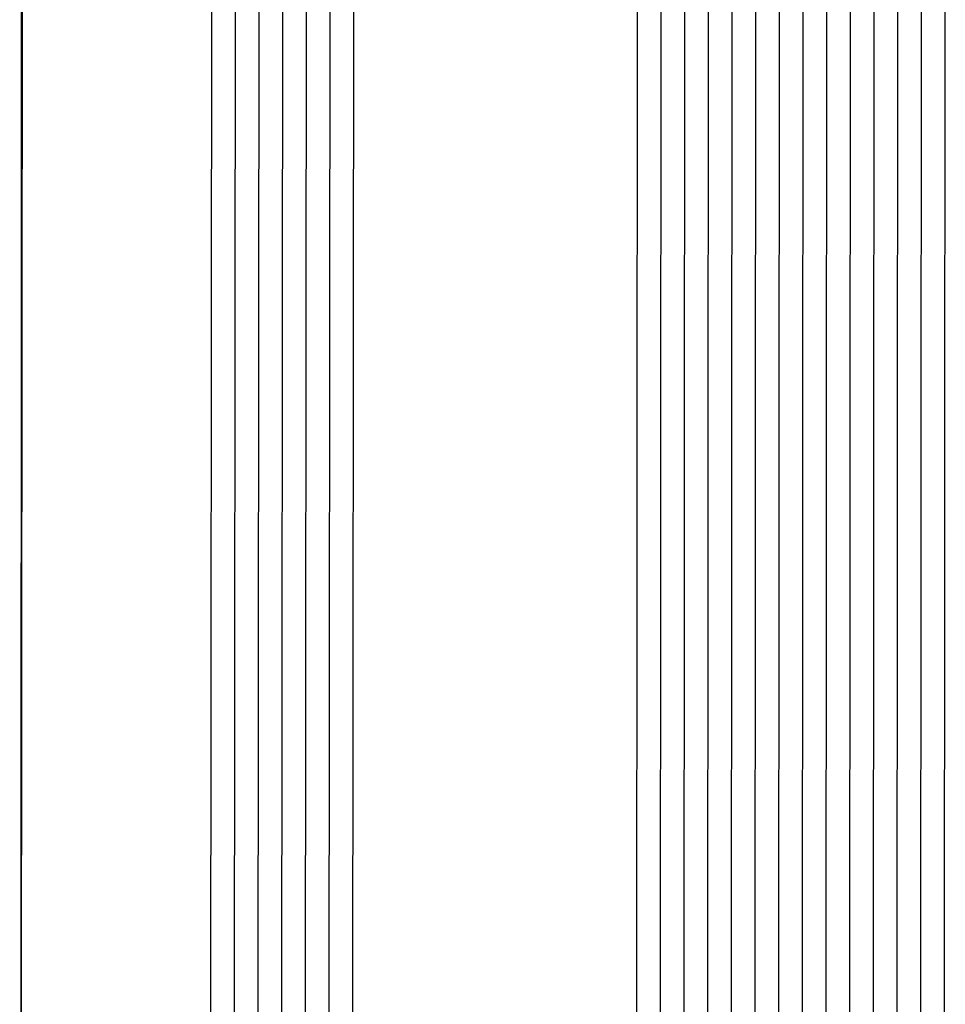
# Model space of a CAD drawing. Units: millimetres. Extents: x 0 to 1050, y 0 to 1485.
# Drawn here: x 462 to 501, y 841 to 882 of the extents above; entities that cross this region are included whole.
import ezdxf

# ---------------------------------------------------------------- set-up
doc = ezdxf.new("R2010")
doc.units = ezdxf.units.MM
doc.layers.add('XDIL$1A', color=7, linetype='Continuous')

msp = doc.modelspace()

# ---------------------------------------------------------------- linework, layer by layer
at = {"color": 4, "linetype": 'Continuous'}
for p, q in [((470.6437693126773, 907.2990404296285), (470.5234443126774, 757.3191067713196)), ((471.6437693126773, 907.2990404296285), (471.5234443126774, 757.3191067713196)), ((472.6437693126773, 907.2990404296285), (472.5234443126774, 757.3191067713196)), ((473.6437693126773, 907.2990404296285), (473.5234443126774, 757.3191067713196)), ((474.6437693126773, 907.2990404296285), (474.5234443126774, 757.3191067713196)), ((488.6437693126773, 907.2990404296285), (488.5234443126774, 757.3191067713196)), ((489.6437693126773, 907.2990404296285), (489.5234443126774, 757.3191067713196)), ((490.6437693126773, 907.2990404296285), (490.5234443126774, 757.3191067713196)), ((491.6437693126773, 907.2990404296285), (491.5234443126774, 757.3191067713196)), ((492.6437693126773, 907.2990404296285), (492.5234443126774, 757.3191067713196)), ((493.6437693126773, 907.2990404296285), (493.5234443126774, 757.3191067713196)), ((494.6437693126773, 907.2990404296285), (494.5234443126774, 757.3191067713196)), ((495.6437693126773, 907.2990404296285), (495.5234443126774, 757.3191067713196)), ((496.6437693126773, 907.2990404296285), (496.5234443126774, 757.3191067713196)), ((497.6437693126773, 907.2990404296285), (497.5234443126774, 757.3191067713196)), ((498.6437693126773, 907.2990404296285), (498.5234443126774, 757.3191067713196)), ((499.6437693126773, 907.2990404296285), (499.5234443126774, 757.3191067713196)), ((469.6437693126773, 906.7990404296285), (469.5234443126774, 757.3191067713196)), ((475.6437693126773, 906.7990404296285), (475.5234443126774, 757.3191067713196)), ((487.6437693126773, 906.7990404296285), (487.5234443126774, 757.3191067713196)), ((500.6437693126773, 906.7990404296285), (500.5234443126774, 757.3191067713196))]:
    msp.add_line(p, q, dxfattribs=at)
at = {"color": 40}
msp.add_line((461.5237693126783, 757.3191067713196), (461.6440943126772, 892.2986358160662), dxfattribs=at)
at = {"layer": 'XDIL$1A', "color": 1, "linetype": 'Continuous'}
msp.add_lwpolyline([(461.6440943126772, 990.2992124191826), (461.5237693126774, 757.3191067713196)], dxfattribs=at)

doc.saveas('drawing.dxf')
